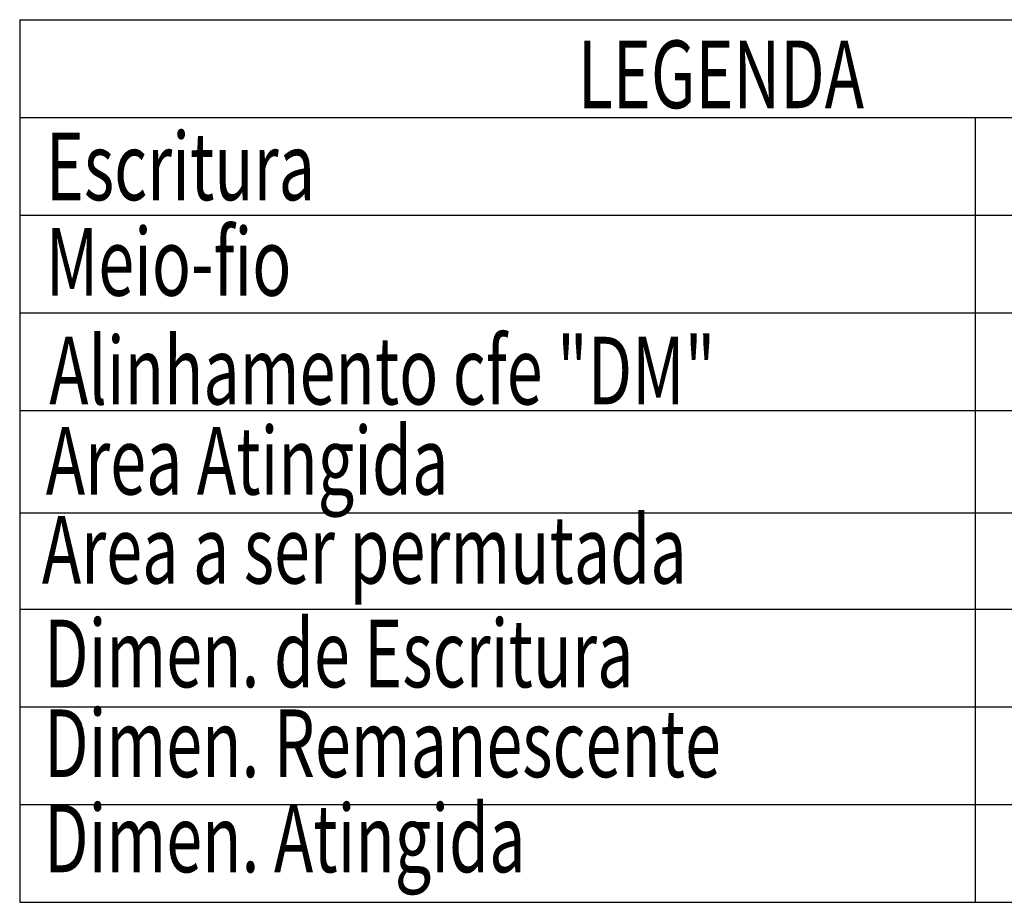
# Model space of a CAD drawing. Extents: x 189210 to 189507, y 1680208 to 1680984.
# Drawn here: x 189371 to 189439, y 1680297 to 1680359 of the extents above; entities that cross this region are included whole.
import ezdxf

# ---------------------------------------------------------------- set-up
doc = ezdxf.new("R2010")
doc.units = 0
doc.header["$LTSCALE"] = 5
doc.header["$MEASUREMENT"] = 0
doc.layers.add('T-DIM', color=1, linetype='CONTINUOUS')
doc.layers.add('T-TEXTP', color=7, linetype='CONTINUOUS')
doc.styles.add('CITYBLUEPRINT', font='cibt____.pfb', dxfattribs={"height": 2})

msp = doc.modelspace()

# ---------------------------------------------------------------- linework, layer by layer
at = {"layer": 'T-TEXTP'}
for p, q in [((189370.893, 1680358.54), (189370.893, 1680297.439)), ((189370.893, 1680358.54), (189475.522, 1680358.54)), ((189370.893, 1680351.775), (189475.522, 1680351.775)), ((189437.051, 1680297.439), (189437.051, 1680351.775)), ((189370.893, 1680345.009), (189475.522, 1680345.009)), ((189370.893, 1680338.243), (189475.522, 1680338.243)), ((189370.893, 1680331.478), (189475.522, 1680331.478)), ((189370.893, 1680324.41), (189475.522, 1680324.41)), ((189370.893, 1680317.736), (189475.833, 1680317.736)), ((189370.893, 1680310.97), (189475.833, 1680310.97)), ((189370.893, 1680304.205), (189475.833, 1680304.205)), ((189370.893, 1680297.439), (189475.833, 1680297.439))]:
    msp.add_line(p, q, dxfattribs=at)

# ---------------------------------------------------------------- texts
at = {"layer": 'T-DIM', "color": 7, "style": 'CITYBLUEPRINT', "width": 0.7}
for s, height, p in [('LEGENDA', 4.6839, (189409.514, 1680352.414)), ('Escritura', 4.6839, (189372.703, 1680346.045)), ('Meio-fio', 4.6839, (189372.703, 1680339.433)), ('Alinhamento cfe "DM"', 4.68388, (189372.938, 1680331.904)), ('Area Atingida', 4.68388, (189372.703, 1680325.665)), ('Area a ser permutada', 4.68388, (189372.429, 1680319.505)), ('Dimen. de Escritura', 4.68388, (189372.587, 1680312.324)), ('Dimen. Remanescente', 4.68388, (189372.587, 1680306.105)), ('Dimen. Atingida', 4.68388, (189372.587, 1680299.518))]:
    msp.add_text(s, height=height, dxfattribs=at).set_placement(p)

doc.saveas('drawing.dxf')
